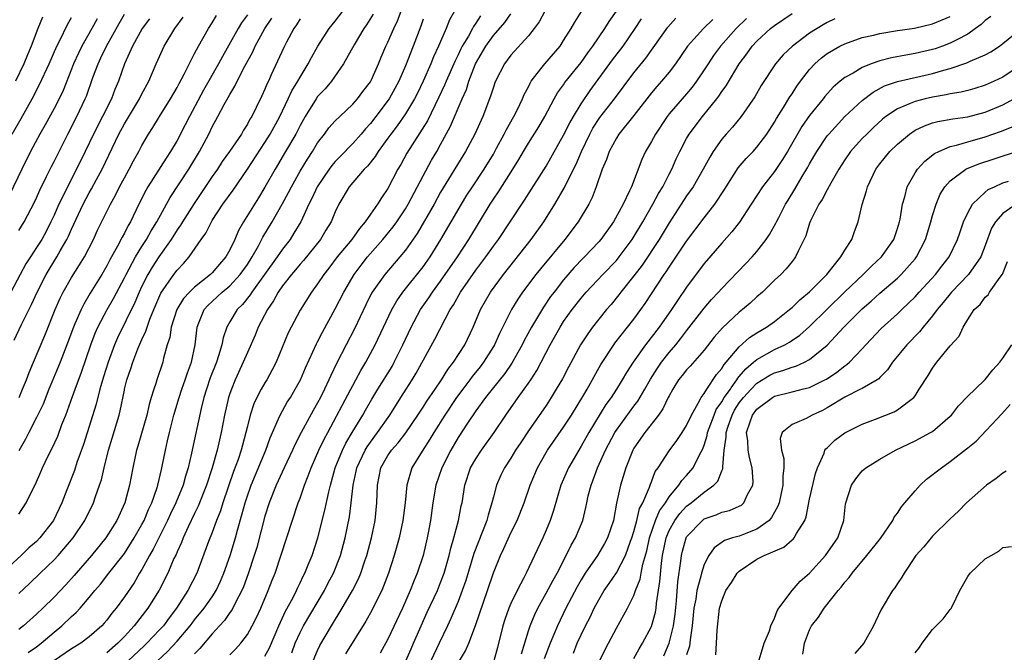
# Model space of a CAD drawing. Units: inches. Extents: x 2523000 to 2526000, y 1545000 to 1548000.
# Drawn here: x 2523953 to 2524065, y 1545402 to 1545474 of the extents above; entities that cross this region are included whole.
import ezdxf

# ---------------------------------------------------------------- set-up
doc = ezdxf.new("R2010")
doc.units = ezdxf.units.IN
doc.header["$MEASUREMENT"] = 0
doc.layers.add('LD25231545_2ft', color=21, linetype='Continuous')

msp = doc.modelspace()

# ---------------------------------------------------------------- linework, layer by layer
at = {"layer": 'LD25231545_2ft'}
for points, elevation in [([(2523952.47, 1545437.53), (2523953.29, 1545439.29), (2523954.43, 1545441.57), (2523955.07, 1545443), (2523956.1, 1545445), (2523957.32, 1545447), (2523957.71, 1545447.71), (2523958.46, 1545449), (2523958.65, 1545449.35), (2523959, 1545450.18), (2523960.33, 1545453), (2523961, 1545454.29), (2523961.26, 1545454.74), (2523961.82, 1545455.82), (2523962.46, 1545457), (2523964.38, 1545461), (2523965, 1545462.14), (2523966.72, 1545465), (2523967, 1545465.57), (2523967.78, 1545467), (2523968.64, 1545469), (2523969.55, 1545471), (2523970.74, 1545473), (2523971.69, 1545474.31)], 7820), ([(2523955.68, 1545474.32), (2523955.14, 1545473), (2523954.39, 1545471), (2523953.97, 1545470.03), (2523953.55, 1545469), (2523952.62, 1545467)], 7810), ([(2523953, 1545408.66), (2523954.2, 1545409.8), (2523955.43, 1545411), (2523957, 1545412.49), (2523957.48, 1545413), (2523959.17, 1545415), (2523960.49, 1545417), (2523961.49, 1545419), (2523961.73, 1545419.73), (2523962.19, 1545421), (2523962.39, 1545421.61), (2523962.69, 1545423), (2523963.2, 1545425), (2523963.63, 1545426.37), (2523964.41, 1545429), (2523964.53, 1545429.47), (2523965, 1545431.84), (2523965.02, 1545431.94), (2523965.27, 1545433), (2523965.72, 1545434.28), (2523965.95, 1545435), (2523966.55, 1545436.55), (2523967, 1545437.58), (2523967.45, 1545438.55), (2523967.58, 1545439), (2523967.9, 1545439.9), (2523968.35, 1545441), (2523969.14, 1545442.86), (2523970.63, 1545445), (2523971, 1545445.5), (2523971.73, 1545446.27), (2523972.37, 1545447), (2523973.73, 1545449), (2523974.28, 1545449.72), (2523974.91, 1545451), (2523975, 1545451.14), (2523976.21, 1545453), (2523977.38, 1545454.62), (2523979, 1545457.01), (2523981, 1545460.04), (2523981.6, 1545461), (2523982.69, 1545463), (2523983.66, 1545465), (2523984.07, 1545465.93), (2523984.74, 1545467), (2523985, 1545467.49), (2523985.93, 1545469), (2523986.29, 1545469.71), (2523987.03, 1545471), (2523988.33, 1545473), (2523989, 1545473.85), (2523989.86, 1545475)], 7830), ([(2523993.34, 1545474.66), (2523992.56, 1545473.44), (2523992.26, 1545473), (2523991.15, 1545471.15), (2523989.96, 1545469), (2523988.56, 1545467), (2523987.85, 1545466.15), (2523987, 1545465.26), (2523986.82, 1545465), (2523985.57, 1545463), (2523985, 1545461.98), (2523984.51, 1545461), (2523983.36, 1545459), (2523982.15, 1545457), (2523981, 1545454.93), (2523980.27, 1545453.73), (2523978.56, 1545451), (2523977.99, 1545450.01), (2523977.56, 1545449), (2523977, 1545447.82), (2523976.55, 1545447), (2523975.82, 1545446.18), (2523975, 1545445.2), (2523974.8, 1545445), (2523973, 1545443.57), (2523972.42, 1545443), (2523971.75, 1545442.25), (2523970.99, 1545441.01), (2523970.34, 1545439), (2523970.16, 1545437.84), (2523969.89, 1545437), (2523969.47, 1545435.47), (2523969.37, 1545435), (2523968.7, 1545433), (2523968.59, 1545432.59), (2523968.37, 1545431.94), (2523968.06, 1545431), (2523967.81, 1545430.19), (2523967.54, 1545429), (2523966.55, 1545425.45), (2523966.4, 1545425), (2523965.98, 1545423), (2523965.6, 1545421), (2523965.06, 1545419), (2523964.13, 1545417), (2523962.88, 1545415), (2523961.27, 1545413), (2523959.52, 1545411), (2523959.29, 1545410.71), (2523958.33, 1545409.67), (2523957, 1545408.27), (2523955.71, 1545407), (2523955, 1545406.33), (2523953.51, 1545405), (2523953, 1545404.59)], 7832), ([(2523953, 1545450.03), (2523953.59, 1545451), (2523954.76, 1545453.24), (2523955, 1545453.75), (2523955.38, 1545454.62), (2523956.15, 1545456.15), (2523956.7, 1545457.3), (2523957, 1545457.85), (2523958.55, 1545461), (2523959.58, 1545463), (2523960.55, 1545465), (2523960.68, 1545465.32), (2523961.43, 1545467.43), (2523962.01, 1545469), (2523962.34, 1545469.66), (2523962.96, 1545471), (2523964.4, 1545473.6), (2523965, 1545474.65)], 7816), ([(2523979, 1545474.57), (2523978.34, 1545473.66), (2523977.95, 1545473), (2523976.16, 1545469.84), (2523975.72, 1545469), (2523974.01, 1545465.99), (2523972.4, 1545463), (2523971.94, 1545462.06), (2523971, 1545460.25), (2523970.27, 1545459), (2523969.76, 1545458.24), (2523967.69, 1545455), (2523967.44, 1545454.56), (2523966.66, 1545453), (2523965.69, 1545451), (2523965.43, 1545450.57), (2523965, 1545449.71), (2523964.74, 1545449.26), (2523964.21, 1545448.21), (2523963.34, 1545446.66), (2523963, 1545445.99), (2523962.43, 1545445), (2523961.12, 1545442.88), (2523960.37, 1545441.63), (2523960.07, 1545441), (2523959.37, 1545439.37), (2523959.2, 1545439), (2523958.46, 1545437), (2523957.68, 1545435), (2523956.74, 1545432.74), (2523956.42, 1545431.94), (2523955.75, 1545430.25), (2523955, 1545428.72), (2523954.11, 1545427), (2523953.74, 1545426.26), (2523953, 1545424.91)], 7824), ([(2523953.01, 1545430.99), (2523953.41, 1545431.94), (2523953.87, 1545433), (2523954.16, 1545433.84), (2523954.64, 1545435), (2523955.94, 1545438.06), (2523957.14, 1545441), (2523957.7, 1545442.3), (2523958.05, 1545443), (2523959, 1545444.66), (2523959.91, 1545446.09), (2523960.45, 1545447), (2523961.47, 1545449), (2523961.96, 1545450.04), (2523963.43, 1545453), (2523963.98, 1545454.02), (2523964.46, 1545455), (2523965, 1545456.02), (2523965.55, 1545457), (2523966.05, 1545457.95), (2523966.65, 1545459), (2523967, 1545459.69), (2523967.75, 1545461), (2523968.25, 1545461.75), (2523969.01, 1545463), (2523970.26, 1545465), (2523971, 1545466.29), (2523971.24, 1545466.76), (2523971.81, 1545467.81), (2523972.59, 1545469.41), (2523973, 1545470.15), (2523973.44, 1545471), (2523974.58, 1545473), (2523975, 1545473.66), (2523975.49, 1545474.51)], 7822), ([(2523954.05, 1545401.95), (2523955, 1545402.61), (2523955.52, 1545403), (2523957, 1545404.26), (2523957.9, 1545405), (2523959, 1545406.05), (2523959.5, 1545406.5), (2523959.97, 1545407), (2523961, 1545408.2), (2523961.64, 1545409), (2523962.27, 1545409.73), (2523963.25, 1545411), (2523965, 1545413.22), (2523966.13, 1545415), (2523967, 1545416.53), (2523967.24, 1545417), (2523967.75, 1545418.25), (2523968.12, 1545419), (2523968.73, 1545420.73), (2523968.81, 1545421), (2523969.22, 1545422.78), (2523969.28, 1545423), (2523969.68, 1545425), (2523969.93, 1545426.07), (2523970.12, 1545427), (2523970.63, 1545429), (2523971.23, 1545431), (2523971.55, 1545431.94), (2523971.92, 1545433), (2523972.18, 1545433.82), (2523972.63, 1545435), (2523973.06, 1545437), (2523973.28, 1545439), (2523973.49, 1545439.49), (2523974.09, 1545441), (2523974.52, 1545441.48), (2523975, 1545441.94), (2523975.56, 1545442.44), (2523976.14, 1545443), (2523977, 1545443.72), (2523978.19, 1545445), (2523979, 1545446.15), (2523979.55, 1545447), (2523980.26, 1545448.26), (2523980.76, 1545449.24), (2523981.84, 1545451), (2523982.97, 1545453), (2523983.68, 1545454.32), (2523984.01, 1545455), (2523985, 1545456.75), (2523985.85, 1545458.15), (2523986.41, 1545459), (2523987, 1545459.99), (2523987.77, 1545461), (2523988.29, 1545461.71), (2523989, 1545462.49), (2523989.51, 1545463), (2523991, 1545464.41), (2523991.52, 1545465), (2523992.15, 1545465.84), (2523993, 1545466.94), (2523993.08, 1545467.08), (2523993.94, 1545469), (2523994.25, 1545469.75), (2523994.78, 1545471), (2523995, 1545471.45), (2523995.66, 1545473), (2523996.1, 1545473.9), (2523996.51, 1545475)], 7834), ([(2524002.57, 1545475), (2524002.01, 1545473.99), (2524001.63, 1545473), (2524001, 1545471.55), (2524000.77, 1545471), (2524000.2, 1545469.8), (2523999.89, 1545469), (2523999.02, 1545467.02), (2523998.36, 1545465.64), (2523998.03, 1545465), (2523997, 1545463.29), (2523996.06, 1545461.94), (2523995.34, 1545461), (2523995, 1545460.51), (2523993.89, 1545459), (2523993.56, 1545458.44), (2523992.66, 1545457.34), (2523992.31, 1545457), (2523990.58, 1545455), (2523989.4, 1545453), (2523989, 1545452.15), (2523988.54, 1545451), (2523987.95, 1545450.05), (2523987.33, 1545449), (2523985.41, 1545446.59), (2523985, 1545446.16), (2523984.47, 1545445.53), (2523984.01, 1545445), (2523983, 1545443.71), (2523982.51, 1545443), (2523981.99, 1545442.01), (2523981.29, 1545441), (2523980.24, 1545439), (2523979.89, 1545438.11), (2523979, 1545436.12), (2523978.54, 1545435), (2523977.61, 1545433), (2523977.19, 1545431.94), (2523977, 1545431.46), (2523976.84, 1545431), (2523976.4, 1545429), (2523976.03, 1545427), (2523975.82, 1545426.18), (2523975.55, 1545425), (2523974.99, 1545423), (2523974.36, 1545421), (2523973.4, 1545418.6), (2523973, 1545417.8), (2523972.26, 1545416.26), (2523971.7, 1545415), (2523971.51, 1545414.49), (2523971, 1545413.42), (2523970.88, 1545413.12), (2523970.65, 1545412.65), (2523969.94, 1545411), (2523968.95, 1545409.05), (2523967.67, 1545407), (2523966.1, 1545405), (2523965, 1545403.78), (2523964.27, 1545403), (2523963, 1545401.93)], 7838), ([(2524005.54, 1545474.46), (2524005, 1545473.62), (2524004.74, 1545473.26), (2524004.61, 1545473), (2524004.16, 1545472.16), (2524003.47, 1545471), (2524003.31, 1545470.69), (2524003, 1545470.02), (2524002.65, 1545469.35), (2524001.63, 1545467), (2524001.45, 1545466.55), (2524000.81, 1545465.19), (2523999.49, 1545462.51), (2523997.17, 1545458.83), (2523996.47, 1545457.53), (2523996.14, 1545457), (2523995, 1545454.8), (2523994.26, 1545453.74), (2523993.8, 1545453), (2523993, 1545451.88), (2523992.4, 1545451), (2523991.75, 1545450.25), (2523990.89, 1545449), (2523989.24, 1545447), (2523988.29, 1545445.72), (2523987.71, 1545445), (2523987, 1545443.92), (2523986.3, 1545443), (2523985, 1545440.95), (2523983.66, 1545438.34), (2523982.27, 1545435), (2523981.84, 1545434.16), (2523981.2, 1545433), (2523981, 1545432.68), (2523980.59, 1545431.94), (2523980.08, 1545431), (2523979.73, 1545430.27), (2523979.32, 1545429), (2523979, 1545427.73), (2523978.84, 1545427), (2523978.44, 1545425.56), (2523978.3, 1545425), (2523977.95, 1545423.95), (2523977.43, 1545422.57), (2523976.21, 1545419), (2523975.93, 1545418.07), (2523975.5, 1545417), (2523975, 1545415.61), (2523974.59, 1545414.59), (2523973.24, 1545411), (2523972.24, 1545409), (2523970.95, 1545407), (2523970.1, 1545405.9), (2523969.44, 1545405), (2523969, 1545404.52), (2523967.55, 1545403), (2523967.27, 1545402.73), (2523965.45, 1545401)], 7840), ([(2523968.77, 1545401), (2523969.93, 1545402.07), (2523971, 1545403.23), (2523972.48, 1545405), (2523972.7, 1545405.3), (2523973, 1545405.68), (2523974.09, 1545407), (2523975, 1545408.31), (2523975.44, 1545409), (2523975.93, 1545410.07), (2523976.32, 1545411), (2523977.04, 1545413), (2523977.65, 1545415), (2523977.88, 1545415.88), (2523978.38, 1545417.62), (2523978.74, 1545419), (2523979, 1545419.8), (2523979.42, 1545421), (2523981.09, 1545425), (2523981.6, 1545426.4), (2523982.56, 1545428.56), (2523982.73, 1545429), (2523983.55, 1545430.45), (2523983.9, 1545431), (2523984.44, 1545431.94), (2523985.05, 1545433), (2523985.63, 1545434.37), (2523986.88, 1545437.12), (2523987, 1545437.32), (2523987.55, 1545438.45), (2523989, 1545441.08), (2523989.97, 1545443), (2523991.14, 1545445), (2523991.94, 1545446.06), (2523992.69, 1545447), (2523994.42, 1545449), (2523995.58, 1545450.42), (2523996, 1545451), (2523997, 1545452.46), (2523997.32, 1545453), (2523999, 1545456.22), (2523999.98, 1545458.02), (2524000.56, 1545459), (2524001, 1545459.79), (2524002.12, 1545461.88), (2524003.44, 1545465), (2524003.93, 1545466.07), (2524004.21, 1545467), (2524004.98, 1545469), (2524006.14, 1545471), (2524007, 1545472.2), (2524008.3, 1545473.7), (2524009, 1545474.69)], 7842), ([(2524012.86, 1545475), (2524012.22, 1545473.78), (2524011.64, 1545473), (2524011, 1545472.19), (2524009, 1545469.98), (2524008.59, 1545469.41), (2524008.26, 1545469), (2524007.25, 1545467), (2524007.17, 1545466.83), (2524007, 1545466.34), (2524006.69, 1545465.31), (2524005.79, 1545463), (2524004.88, 1545461), (2524003.85, 1545459), (2524001, 1545454.37), (2524000.25, 1545453), (2523998.33, 1545449.67), (2523997, 1545447.78), (2523996.37, 1545447), (2523994.64, 1545445), (2523993.22, 1545443), (2523993.14, 1545442.86), (2523992.47, 1545441.53), (2523991.18, 1545438.82), (2523990.23, 1545437), (2523989.15, 1545434.85), (2523988.49, 1545433.51), (2523988.29, 1545433), (2523987.77, 1545431.94), (2523987.32, 1545431), (2523987, 1545430.38), (2523986.49, 1545429.51), (2523985.13, 1545427), (2523984.4, 1545425.6), (2523984.15, 1545425), (2523983.18, 1545423), (2523982.27, 1545421), (2523981.49, 1545419), (2523981, 1545417.47), (2523980.07, 1545413.93), (2523979.79, 1545413), (2523979.09, 1545410.91), (2523978.56, 1545409.44), (2523978.37, 1545409), (2523977.65, 1545407.65), (2523977.22, 1545406.78), (2523977, 1545406.5), (2523976.4, 1545405.6), (2523975.82, 1545405), (2523975, 1545404.09), (2523973.59, 1545402.41), (2523973, 1545401.82)], 7844), ([(2523977, 1545401.7), (2523977.66, 1545402.34), (2523978.25, 1545403), (2523979, 1545403.99), (2523979.56, 1545405), (2523980.05, 1545405.95), (2523980.52, 1545407), (2523981.37, 1545409), (2523981.82, 1545410.18), (2523982.15, 1545411), (2523984.8, 1545419), (2523985, 1545419.54), (2523985.5, 1545421), (2523985.94, 1545422.06), (2523986.26, 1545423), (2523987.14, 1545425), (2523987.74, 1545426.26), (2523988.15, 1545427), (2523990.77, 1545431.94), (2523991, 1545432.37), (2523991.36, 1545433), (2523991.93, 1545434.07), (2523992.5, 1545435), (2523993.56, 1545437), (2523995.45, 1545441), (2523996, 1545442), (2523996.7, 1545443), (2523999, 1545445.86), (2523999.81, 1545447), (2524001.04, 1545449), (2524003.36, 1545453), (2524003.98, 1545454.02), (2524004.61, 1545455), (2524005.94, 1545457), (2524007, 1545458.72), (2524007.37, 1545459.37), (2524008.25, 1545461), (2524008.48, 1545461.52), (2524009.35, 1545463), (2524009.7, 1545463.7), (2524010.32, 1545465), (2524010.51, 1545465.49), (2524011, 1545466.39), (2524011.2, 1545466.8), (2524011.32, 1545467), (2524012.42, 1545468.42), (2524012.85, 1545469), (2524014.59, 1545471), (2524015, 1545471.63), (2524015.84, 1545473), (2524016.26, 1545473.74), (2524017.05, 1545474.95)], 7846), ([(2523981, 1545401.54), (2523981.52, 1545402.48), (2523982.57, 1545405), (2523983.33, 1545406.67), (2523984.16, 1545408.16), (2523984.59, 1545409), (2523984.71, 1545409.29), (2523985, 1545409.87), (2523985.35, 1545410.65), (2523985.55, 1545411), (2523985.94, 1545411.94), (2523986.36, 1545413), (2523987.01, 1545415), (2523987.83, 1545418.17), (2523988.27, 1545420.27), (2523988.46, 1545421), (2523988.59, 1545421.41), (2523989.01, 1545423), (2523989.82, 1545425), (2523990.2, 1545425.8), (2523990.94, 1545427), (2523992.13, 1545429), (2523992.44, 1545429.56), (2523993.18, 1545430.82), (2523993.86, 1545431.94), (2523995.47, 1545434.53), (2523995.73, 1545435), (2523996.71, 1545437), (2523997.63, 1545439), (2523998.7, 1545441), (2523999.65, 1545442.35), (2524000.06, 1545443), (2524001, 1545444.25), (2524002.92, 1545447), (2524004.22, 1545449), (2524006.63, 1545453), (2524007, 1545453.59), (2524007.57, 1545454.43), (2524009.21, 1545457), (2524009.9, 1545458.1), (2524010.42, 1545459), (2524011, 1545459.97), (2524012.18, 1545461.82), (2524012.88, 1545463), (2524013.94, 1545465), (2524014.32, 1545465.68), (2524015, 1545466.61), (2524015.15, 1545466.85), (2524017, 1545469.14), (2524017.76, 1545470.24), (2524018.33, 1545471), (2524019.69, 1545473), (2524020.19, 1545473.81), (2524021.02, 1545475)], 7848), ([(2523997.05, 1545401), (2523997.63, 1545402.37), (2523997.93, 1545403), (2523998.79, 1545405), (2523999.47, 1545406.53), (2524000.63, 1545409), (2524001, 1545409.92), (2524001.4, 1545411), (2524001.97, 1545413), (2524002.16, 1545413.84), (2524002.51, 1545415), (2524003.05, 1545417), (2524003.35, 1545418.65), (2524003.44, 1545419), (2524003.76, 1545421), (2524004.41, 1545423), (2524005, 1545424.02), (2524005.65, 1545425), (2524007.1, 1545427), (2524008.42, 1545429), (2524009.82, 1545431), (2524010.5, 1545431.94), (2524011, 1545432.62), (2524011.25, 1545433), (2524011.94, 1545434.06), (2524013.46, 1545437), (2524014.59, 1545439), (2524015, 1545439.64), (2524015.96, 1545441), (2524017, 1545442.32), (2524017.58, 1545443), (2524019.46, 1545445), (2524021, 1545446.59), (2524021.34, 1545447), (2524022.8, 1545449), (2524024.01, 1545451), (2524025.17, 1545453), (2524025.79, 1545454.21), (2524026.28, 1545455), (2524027, 1545456.44), (2524027.3, 1545457), (2524027.81, 1545458.19), (2524028.21, 1545459), (2524029, 1545460.5), (2524029.28, 1545461), (2524030.79, 1545463), (2524032.43, 1545465), (2524032.68, 1545465.32), (2524033, 1545465.83), (2524033.5, 1545466.5), (2524034.97, 1545469), (2524035.86, 1545470.14), (2524036.45, 1545471), (2524037, 1545471.59), (2524038.54, 1545473), (2524039, 1545473.37), (2524041, 1545474.73)], 7858), ([(2524003.15, 1545401), (2524003.85, 1545402.15), (2524004.21, 1545403), (2524004.97, 1545405.03), (2524006.35, 1545409), (2524007, 1545411.02), (2524007.8, 1545413), (2524008.2, 1545413.8), (2524009, 1545415.57), (2524009.72, 1545417), (2524010.51, 1545419), (2524011.19, 1545421), (2524012.02, 1545423), (2524013, 1545424.72), (2524013.16, 1545425), (2524015, 1545427.6), (2524015.9, 1545429), (2524017.31, 1545431.31), (2524017.67, 1545431.94), (2524019.25, 1545434.75), (2524020.71, 1545437), (2524020.83, 1545437.17), (2524023, 1545439.92), (2524023.8, 1545441), (2524024.29, 1545441.71), (2524026.46, 1545445), (2524026.68, 1545445.32), (2524027, 1545445.82), (2524027.48, 1545446.52), (2524029, 1545448.81), (2524031, 1545451.46), (2524032.2, 1545453), (2524032.53, 1545453.47), (2524033, 1545454.23), (2524033.31, 1545454.69), (2524033.49, 1545455), (2524034.87, 1545457.13), (2524035.79, 1545458.21), (2524036.56, 1545459), (2524037, 1545459.49), (2524038.13, 1545461), (2524039, 1545462.36), (2524039.23, 1545462.78), (2524040.02, 1545464.02), (2524040.76, 1545465.24), (2524041, 1545465.58), (2524041.56, 1545466.44), (2524041.96, 1545467), (2524043, 1545468.36), (2524043.59, 1545469), (2524044.34, 1545469.66), (2524045, 1545470.16), (2524046.45, 1545471), (2524047, 1545471.28), (2524049, 1545471.98), (2524050.26, 1545472.26), (2524051, 1545472.45), (2524053, 1545472.77), (2524054.95, 1545473.05), (2524057, 1545473.54), (2524059, 1545474.4)], 7862), ([(2524063.61, 1545474.39), (2524063, 1545473.92), (2524062.53, 1545473.47), (2524061.9, 1545473), (2524061, 1545472.37), (2524059.74, 1545471.74), (2524059, 1545471.33), (2524058.11, 1545471), (2524057.29, 1545470.71), (2524057, 1545470.62), (2524055, 1545470.16), (2524053.96, 1545469.96), (2524052.31, 1545469.69), (2524051, 1545469.35), (2524050, 1545469), (2524049, 1545468.59), (2524047.94, 1545467.94), (2524047, 1545467.42), (2524046.47, 1545467), (2524045.68, 1545466.32), (2524044.74, 1545465.26), (2524044.55, 1545465), (2524043, 1545463.1), (2524042.13, 1545461.87), (2524040.48, 1545459), (2524039.92, 1545458.08), (2524039, 1545456.73), (2524037.64, 1545455), (2524036.36, 1545453), (2524035.03, 1545450.97), (2524034.15, 1545449.85), (2524033, 1545448.58), (2524031, 1545446.25), (2524029, 1545443.57), (2524027.96, 1545442.05), (2524027.27, 1545441), (2524025.88, 1545439), (2524024.32, 1545437), (2524022.91, 1545435), (2524022.16, 1545433.84), (2524021.68, 1545433), (2524021.01, 1545431.94), (2524020.42, 1545431), (2524019.82, 1545430.18), (2524017.87, 1545427), (2524017, 1545425.44), (2524016.72, 1545425), (2524015.57, 1545423), (2524014.7, 1545421), (2524013.86, 1545418.14), (2524013.47, 1545417), (2524013, 1545415.87), (2524012.62, 1545415), (2524010.73, 1545411), (2524010.47, 1545410.47), (2524009.7, 1545409), (2524009, 1545407.54), (2524008.76, 1545407), (2524008.3, 1545405.7), (2524008.07, 1545405), (2524007.46, 1545402.54), (2524007.05, 1545401)], 7864), ([(2523985, 1545474.12), (2523984.58, 1545473.42), (2523984.29, 1545473), (2523983.45, 1545471.45), (2523983.14, 1545470.86), (2523981.73, 1545467.73), (2523981.39, 1545467), (2523981.26, 1545466.74), (2523981, 1545466.11), (2523980.65, 1545465.35), (2523980.01, 1545464.01), (2523979.5, 1545463), (2523979.3, 1545462.69), (2523979, 1545462.12), (2523978.56, 1545461.44), (2523978.32, 1545461), (2523976.98, 1545459), (2523976.15, 1545457.85), (2523975.6, 1545457), (2523975, 1545456.15), (2523972.93, 1545453.07), (2523971.62, 1545451), (2523971.4, 1545450.6), (2523971, 1545450.08), (2523970.32, 1545449), (2523968.93, 1545447), (2523968.17, 1545445.83), (2523967.67, 1545445), (2523967, 1545443.69), (2523966.67, 1545443), (2523966.19, 1545441.81), (2523964.22, 1545437.78), (2523963.88, 1545437), (2523963.14, 1545435), (2523962.64, 1545433.36), (2523962.31, 1545432.31), (2523962.22, 1545431.94), (2523961.78, 1545430.22), (2523960.34, 1545425.66), (2523959.6, 1545423.6), (2523959.31, 1545422.69), (2523958.47, 1545420.47), (2523957.89, 1545419), (2523956.92, 1545417), (2523955.39, 1545415), (2523955, 1545414.6), (2523954.14, 1545413.86), (2523953.25, 1545413), (2523951, 1545410.95)], 7828), ([(2523961.9, 1545474.1), (2523961.31, 1545473), (2523960.17, 1545471), (2523959.78, 1545470.22), (2523959.23, 1545469), (2523959, 1545468.39), (2523958.03, 1545465.97), (2523957.57, 1545465), (2523957, 1545463.92), (2523955.97, 1545462.03), (2523955.37, 1545461), (2523954.3, 1545459), (2523953.32, 1545457), (2523951.94, 1545454.06)], 7814), ([(2523967.88, 1545474.12), (2523967.03, 1545473), (2523965.94, 1545471), (2523965.03, 1545469), (2523964.33, 1545467), (2523963.93, 1545466.07), (2523963.52, 1545465), (2523961.48, 1545461), (2523960.54, 1545459), (2523959.57, 1545457), (2523958.52, 1545455), (2523958.1, 1545454.1), (2523957.55, 1545453), (2523957, 1545451.75), (2523956.65, 1545451), (2523956.09, 1545449.91), (2523955.59, 1545449), (2523955, 1545448.06), (2523954.3, 1545447), (2523953.8, 1545446.2), (2523953.13, 1545445), (2523952.08, 1545443)], 7818), ([(2523952.23, 1545461), (2523953.25, 1545462.75), (2523954.52, 1545465), (2523955.36, 1545466.64), (2523956.44, 1545469), (2523957.32, 1545471), (2523957.66, 1545471.66), (2523958.52, 1545473.48), (2523959, 1545474.26)], 7812), ([(2523953, 1545417.71), (2523953.82, 1545419), (2523954.57, 1545420.57), (2523954.88, 1545421.12), (2523955.48, 1545422.52), (2523955.68, 1545423), (2523956.29, 1545424.29), (2523956.77, 1545425.23), (2523957.41, 1545426.59), (2523957.9, 1545427.9), (2523958.34, 1545429), (2523959.1, 1545431.1), (2523959.41, 1545431.94), (2523960.14, 1545433.86), (2523961.2, 1545437), (2523961.69, 1545438.31), (2523962, 1545439), (2523963.04, 1545441), (2523963.75, 1545442.25), (2523965, 1545444.61), (2523965.19, 1545445), (2523966.27, 1545447), (2523967, 1545448.19), (2523967.52, 1545449), (2523968.04, 1545449.96), (2523968.71, 1545451), (2523970.23, 1545453.77), (2523972.33, 1545457), (2523973.54, 1545459), (2523974.6, 1545461), (2523975, 1545461.83), (2523975.65, 1545463), (2523976.36, 1545464.36), (2523976.83, 1545465.17), (2523977, 1545465.51), (2523977.57, 1545466.43), (2523977.83, 1545467), (2523978.71, 1545468.71), (2523979.63, 1545470.37), (2523979.9, 1545471), (2523980.98, 1545473), (2523981.79, 1545474.21)], 7826), ([(2523999, 1545474.09), (2523998.73, 1545473.27), (2523997.89, 1545471), (2523997, 1545468.76), (2523996.23, 1545467), (2523995.8, 1545466.2), (2523995.13, 1545465), (2523993.63, 1545463), (2523993, 1545462.18), (2523992.43, 1545461.57), (2523991.95, 1545461), (2523991, 1545459.92), (2523989.55, 1545458.45), (2523989, 1545457.86), (2523988.6, 1545457.4), (2523988.32, 1545457), (2523986.94, 1545455), (2523986.33, 1545453.67), (2523985.98, 1545453), (2523985.07, 1545451), (2523984.31, 1545449.69), (2523983.86, 1545449), (2523983, 1545447.89), (2523982.4, 1545447), (2523979.52, 1545443), (2523979.32, 1545442.68), (2523978.43, 1545441.57), (2523977.84, 1545441), (2523977, 1545439.61), (2523976.65, 1545439), (2523976.23, 1545437.77), (2523976.1, 1545437), (2523975.73, 1545435.73), (2523975.48, 1545435), (2523974.78, 1545433.22), (2523974.36, 1545431.94), (2523974.05, 1545431), (2523973.74, 1545429.74), (2523972.64, 1545424.64), (2523972.26, 1545423), (2523971.96, 1545422.04), (2523971.68, 1545421), (2523970.87, 1545419), (2523970.25, 1545417.75), (2523969.92, 1545417), (2523968.29, 1545413.71), (2523967.88, 1545413), (2523967, 1545411.4), (2523966.74, 1545411), (2523966.1, 1545409.9), (2523965, 1545408.31), (2523964.06, 1545407), (2523963.58, 1545406.42), (2523963, 1545405.65), (2523962.7, 1545405.3), (2523962.42, 1545405), (2523961, 1545403.74), (2523960.04, 1545403), (2523959, 1545402.37), (2523955, 1545399.63)], 7836), ([(2523984.07, 1545401.93), (2523984.45, 1545403), (2523985, 1545404.24), (2523985.38, 1545405), (2523987.77, 1545409), (2523988.18, 1545409.82), (2523988.82, 1545411), (2523989.61, 1545413), (2523990.13, 1545415), (2523990.61, 1545417.39), (2523990.82, 1545419), (2523991.03, 1545421), (2523991.39, 1545422.61), (2523991.46, 1545423), (2523992.4, 1545425), (2523992.62, 1545425.38), (2523993, 1545425.92), (2523993.83, 1545427), (2523995.21, 1545429), (2523996.46, 1545431), (2523997.07, 1545431.94), (2523997.76, 1545433), (2523998.23, 1545433.77), (2524000.35, 1545437.65), (2524002.1, 1545441), (2524002.46, 1545441.54), (2524003.26, 1545443), (2524005, 1545445.48), (2524006.15, 1545447), (2524007, 1545448.22), (2524007.58, 1545449), (2524008.93, 1545451), (2524010.55, 1545453.45), (2524013, 1545457.34), (2524015, 1545460.86), (2524015.71, 1545462.29), (2524016.11, 1545463), (2524017, 1545464.43), (2524018.04, 1545465.96), (2524020.57, 1545469.43), (2524021.78, 1545471), (2524023.14, 1545473), (2524023.88, 1545474.12)], 7850), ([(2523986.5, 1545401), (2523987, 1545402.2), (2523987.25, 1545402.75), (2523988.56, 1545405), (2523989.8, 1545407), (2523990.97, 1545409), (2523991.66, 1545410.34), (2523991.93, 1545411), (2523992.39, 1545412.39), (2523992.61, 1545413), (2523993.12, 1545415), (2523993.54, 1545417), (2523993.74, 1545419), (2523993.81, 1545421), (2523994.21, 1545423), (2523995, 1545424.37), (2523995.42, 1545425), (2523996.17, 1545425.83), (2523997.03, 1545426.97), (2523998.41, 1545429), (2523999, 1545429.9), (2523999.43, 1545430.57), (2524000.36, 1545431.94), (2524001.09, 1545433), (2524001.81, 1545434.19), (2524002.46, 1545435), (2524003.76, 1545437), (2524004.71, 1545439), (2524005.54, 1545441), (2524006.66, 1545443), (2524008.14, 1545445), (2524011.3, 1545449), (2524012.73, 1545451), (2524014, 1545453), (2524015.1, 1545454.9), (2524015.26, 1545455.26), (2524016.44, 1545457.57), (2524017.05, 1545459), (2524017.99, 1545461), (2524018.34, 1545461.66), (2524019.12, 1545462.88), (2524020.78, 1545465), (2524023, 1545467.97), (2524024.36, 1545469.64), (2524025, 1545470.54), (2524025.2, 1545470.8), (2524026.85, 1545473.15), (2524027.79, 1545474.21)], 7852), ([(2524031.97, 1545474.03), (2524030.91, 1545473), (2524029.11, 1545471), (2524027.73, 1545469), (2524027, 1545468.05), (2524026.13, 1545467), (2524025.6, 1545466.4), (2524025, 1545465.68), (2524023, 1545463.09), (2524021.29, 1545461), (2524021, 1545460.53), (2524020.19, 1545459), (2524019.89, 1545458.11), (2524019.4, 1545457), (2524018.7, 1545455), (2524018.24, 1545453.76), (2524017.86, 1545453), (2524016.66, 1545451), (2524015.12, 1545449), (2524012.35, 1545445.65), (2524011.83, 1545445), (2524010.32, 1545443), (2524009.79, 1545442.21), (2524009.06, 1545441), (2524007.71, 1545438.29), (2524007.13, 1545437), (2524007, 1545436.79), (2524005.88, 1545435), (2524005.5, 1545434.5), (2524004.6, 1545433.4), (2524004.32, 1545433), (2524003.51, 1545431.94), (2524002.8, 1545431), (2524001.47, 1545429), (2524000.21, 1545427), (2523999.77, 1545426.23), (2523998.9, 1545424.9), (2523997.74, 1545423), (2523997.15, 1545421), (2523996.95, 1545419), (2523996.71, 1545417), (2523996.28, 1545415), (2523995.71, 1545413), (2523995.06, 1545411), (2523994.5, 1545409.5), (2523994.29, 1545409), (2523993.54, 1545407.54), (2523993.19, 1545406.81), (2523992.47, 1545405.53), (2523990.19, 1545401.81)], 7854), ([(2524035.83, 1545474.17), (2524034.64, 1545473), (2524032.87, 1545471), (2524032.07, 1545469.93), (2524031.44, 1545469), (2524031, 1545468.29), (2524030.14, 1545467), (2524029.65, 1545466.35), (2524029, 1545465.58), (2524027, 1545463.28), (2524026.78, 1545463), (2524025.44, 1545461), (2524025, 1545460.15), (2524024.33, 1545459), (2524023.91, 1545458.09), (2524022.72, 1545455), (2524022.51, 1545454.51), (2524021.77, 1545453), (2524020.67, 1545451), (2524019.24, 1545449), (2524019, 1545448.73), (2524017.38, 1545447), (2524017.19, 1545446.81), (2524016.21, 1545445.79), (2524015, 1545444.38), (2524013.91, 1545443), (2524013.52, 1545442.48), (2524012.71, 1545441.29), (2524011.34, 1545439), (2524010.52, 1545437.49), (2524010.28, 1545437), (2524009.1, 1545434.9), (2524008.29, 1545433.71), (2524006.87, 1545431.94), (2524006.11, 1545431), (2524005, 1545429.47), (2524004.06, 1545428.06), (2524003, 1545426.42), (2524002.15, 1545425), (2524001.13, 1545423), (2524000.46, 1545421), (2524000.12, 1545419), (2523999.85, 1545417), (2523999.6, 1545415.6), (2523999.48, 1545415), (2523999, 1545413), (2523998.34, 1545411), (2523997.94, 1545410.06), (2523997.54, 1545409), (2523996.66, 1545407), (2523995, 1545403.46), (2523994.12, 1545401.88)], 7856), ([(2524045.88, 1545474.12), (2524045, 1545473.69), (2524044.56, 1545473.44), (2524043, 1545472.47), (2524041.04, 1545471), (2524039.99, 1545470.01), (2524039.12, 1545469), (2524037.48, 1545466.52), (2524036.75, 1545465.25), (2524035.2, 1545463), (2524034.21, 1545461.79), (2524033.5, 1545461), (2524033, 1545460.4), (2524032.04, 1545459), (2524031.63, 1545458.37), (2524030.9, 1545457), (2524029.73, 1545455), (2524029, 1545453.96), (2524028.39, 1545453), (2524027, 1545450.88), (2524025.86, 1545449), (2524023.94, 1545446.06), (2524023, 1545444.83), (2524021.52, 1545443), (2524021.3, 1545442.7), (2524020.4, 1545441.6), (2524019.88, 1545441), (2524019, 1545439.92), (2524018.28, 1545439), (2524017.74, 1545438.26), (2524016.94, 1545437), (2524015.56, 1545434.44), (2524014.87, 1545433.13), (2524014.16, 1545431.94), (2524013.6, 1545431), (2524013, 1545430.08), (2524011, 1545427.2), (2524010.12, 1545425.88), (2524009.54, 1545425), (2524009, 1545424.09), (2524008.27, 1545423), (2524007.85, 1545422.15), (2524007.35, 1545421), (2524007, 1545419.7), (2524006.84, 1545419), (2524006.4, 1545417.6), (2524006.26, 1545417), (2524004.77, 1545413.23), (2524003.86, 1545410.14), (2524003.47, 1545409), (2524003, 1545407.78), (2524002.18, 1545405.82), (2524001.77, 1545405), (2524000.84, 1545403), (2523999.88, 1545401)], 7860), ([(2524010.2, 1545401.8), (2524011, 1545404.42), (2524011.19, 1545405), (2524011.71, 1545406.29), (2524012.06, 1545407), (2524013, 1545408.71), (2524013.8, 1545410.2), (2524014.25, 1545411), (2524015.29, 1545413), (2524015.84, 1545414.16), (2524016.35, 1545415), (2524017.17, 1545417), (2524017.53, 1545418.47), (2524017.63, 1545419), (2524017.81, 1545419.81), (2524018.12, 1545421), (2524018.38, 1545421.62), (2524018.87, 1545423), (2524019.77, 1545425), (2524020.83, 1545427), (2524021, 1545427.27), (2524023, 1545430.02), (2524023.43, 1545430.57), (2524024.23, 1545431.94), (2524024.9, 1545433.1), (2524025.67, 1545434.33), (2524026.13, 1545435), (2524027, 1545436.12), (2524027.76, 1545437), (2524028.31, 1545437.69), (2524029, 1545438.59), (2524031, 1545441.17), (2524031.85, 1545442.15), (2524032.64, 1545443), (2524033, 1545443.41), (2524035.75, 1545446.25), (2524036.45, 1545447), (2524037, 1545447.62), (2524038.06, 1545449), (2524038.44, 1545449.56), (2524039.17, 1545450.83), (2524039.24, 1545451), (2524039.49, 1545451.49), (2524040.27, 1545453), (2524040.54, 1545453.46), (2524041.3, 1545454.7), (2524042.15, 1545456.15), (2524042.79, 1545457.21), (2524043, 1545457.59), (2524043.83, 1545459), (2524045, 1545460.78), (2524045.17, 1545461), (2524047.01, 1545462.99), (2524049, 1545464.81), (2524050.24, 1545465.76), (2524051.53, 1545466.47), (2524053.01, 1545466.99), (2524057, 1545467.89), (2524058.28, 1545468.28), (2524059, 1545468.46), (2524060.91, 1545469.09), (2524061.27, 1545469.28), (2524063, 1545470.02), (2524063.64, 1545470.36), (2524064.61, 1545471), (2524065, 1545471.29), (2524067, 1545472.93)], 7866), ([(2524067, 1545468.83), (2524065, 1545467.49), (2524064, 1545467), (2524063, 1545466.55), (2524061.82, 1545466.18), (2524061, 1545465.95), (2524060.24, 1545465.76), (2524059, 1545465.56), (2524058.55, 1545465.45), (2524057, 1545465.19), (2524056.16, 1545465), (2524055, 1545464.71), (2524054.46, 1545464.46), (2524053, 1545463.88), (2524051.69, 1545463), (2524051.31, 1545462.69), (2524050.26, 1545461.74), (2524049.5, 1545461), (2524049, 1545460.48), (2524047.65, 1545459), (2524047, 1545458.05), (2524046.33, 1545457), (2524045.42, 1545455.42), (2524045, 1545454.65), (2524044.44, 1545453.56), (2524044.06, 1545453), (2524043.1, 1545451.1), (2524043, 1545450.84), (2524042.58, 1545449.42), (2524041.72, 1545447.72), (2524041.41, 1545447), (2524041.23, 1545446.77), (2524041, 1545446.5), (2524040.35, 1545445.65), (2524039.71, 1545445), (2524039, 1545444.34), (2524037.63, 1545443), (2524037, 1545442.45), (2524036.25, 1545441.75), (2524035.37, 1545441), (2524035, 1545440.71), (2524033.09, 1545438.91), (2524032.15, 1545437.85), (2524031, 1545436.39), (2524029.42, 1545434.58), (2524029, 1545434.14), (2524028.5, 1545433.5), (2524028.09, 1545433), (2524027.45, 1545431.94), (2524027, 1545431.2), (2524026.89, 1545431), (2524026.31, 1545429.69), (2524025.81, 1545429), (2524024.25, 1545427), (2524023, 1545425.21), (2524022.88, 1545425), (2524022.09, 1545423), (2524021.47, 1545421), (2524021.03, 1545418.97), (2524020.66, 1545417), (2524020, 1545415), (2524019.65, 1545414.35), (2524018.85, 1545413), (2524017.47, 1545411), (2524017, 1545410.23), (2524016.55, 1545409.45), (2524015.27, 1545407), (2524014.3, 1545405), (2524013.45, 1545403), (2524012.77, 1545401.23)], 7868), ([(2524016.11, 1545401.89), (2524016.56, 1545403), (2524017, 1545403.96), (2524017.5, 1545405), (2524018.01, 1545405.99), (2524018.48, 1545407), (2524019, 1545407.97), (2524019.61, 1545409), (2524020.19, 1545409.81), (2524021, 1545411.03), (2524022.04, 1545413), (2524022.63, 1545414.63), (2524022.78, 1545415), (2524023, 1545415.72), (2524023.33, 1545417), (2524023.65, 1545418.35), (2524024, 1545419), (2524024.78, 1545420.78), (2524024.88, 1545421.12), (2524025, 1545421.4), (2524025.43, 1545422.57), (2524025.75, 1545423), (2524027, 1545424.92), (2524027.9, 1545426.1), (2524028.5, 1545427), (2524029, 1545427.81), (2524029.54, 1545429), (2524030.33, 1545430.33), (2524030.67, 1545431), (2524031, 1545431.45), (2524031.32, 1545431.94), (2524032.4, 1545433.6), (2524033, 1545434.31), (2524033.26, 1545434.74), (2524033.49, 1545435), (2524035, 1545436.78), (2524036.17, 1545437.83), (2524037, 1545438.36), (2524038.08, 1545439), (2524039, 1545439.66), (2524040.72, 1545441), (2524041, 1545441.24), (2524041.87, 1545442.13), (2524043, 1545443.02), (2524044.96, 1545445), (2524046.56, 1545447), (2524047, 1545447.76), (2524047.81, 1545449), (2524048.1, 1545449.9), (2524048.53, 1545451), (2524048.98, 1545452.98), (2524049.48, 1545454.52), (2524049.59, 1545455), (2524050.55, 1545457), (2524051, 1545457.61), (2524052.12, 1545459), (2524053, 1545459.86), (2524054.36, 1545461), (2524055, 1545461.42), (2524056.06, 1545461.94), (2524057, 1545462.26), (2524057.58, 1545462.42), (2524059.29, 1545462.71), (2524061, 1545462.94), (2524063, 1545463.48), (2524065, 1545464.33), (2524066.73, 1545465.27)], 7870), ([(2524019, 1545400.8), (2524019.72, 1545402.28), (2524020.1, 1545403), (2524021, 1545404.73), (2524022.26, 1545407), (2524023, 1545408.46), (2524023.19, 1545409), (2524023.71, 1545410.29), (2524023.82, 1545411), (2524024.01, 1545412.01), (2524024.46, 1545413.54), (2524024.77, 1545415), (2524025.46, 1545417), (2524025.91, 1545418.09), (2524026.58, 1545419), (2524027, 1545419.67), (2524028.13, 1545421), (2524028.46, 1545421.54), (2524029, 1545422.11), (2524029.74, 1545423), (2524030.46, 1545424.46), (2524030.84, 1545425.16), (2524031, 1545425.58), (2524031.35, 1545426.65), (2524031.39, 1545427), (2524032.12, 1545429), (2524032.38, 1545429.62), (2524033, 1545430.5), (2524033.29, 1545431), (2524033.98, 1545431.94), (2524034.08, 1545432.08), (2524034.71, 1545433), (2524034.82, 1545433.18), (2524035, 1545433.38), (2524035.74, 1545434.26), (2524036.62, 1545435), (2524037, 1545435.33), (2524039, 1545436.46), (2524040.17, 1545437), (2524040.71, 1545437.29), (2524041.9, 1545438.1), (2524043, 1545439.08), (2524047, 1545443.02), (2524049.1, 1545445), (2524050.06, 1545445.94), (2524051.2, 1545447), (2524052.58, 1545449), (2524053, 1545450.24), (2524053.23, 1545451), (2524053.29, 1545451.29), (2524053.57, 1545453), (2524053.83, 1545453.83), (2524054.11, 1545455), (2524055, 1545456.57), (2524055.28, 1545457), (2524056.1, 1545457.9), (2524057.23, 1545458.77), (2524057.69, 1545459), (2524059, 1545459.57), (2524059.72, 1545459.72), (2524061, 1545460.11), (2524063, 1545460.66), (2524064.72, 1545461.28), (2524066.16, 1545461.84)], 7872), ([(2524023, 1545401.27), (2524023.61, 1545402.39), (2524023.98, 1545403), (2524025, 1545404.92), (2524025.46, 1545406.54), (2524025.53, 1545407), (2524025.59, 1545407.59), (2524025.97, 1545410.03), (2524026.14, 1545412.14), (2524026.27, 1545413), (2524026.66, 1545415), (2524027, 1545415.83), (2524027.64, 1545417), (2524028.22, 1545417.78), (2524029, 1545418.61), (2524029.52, 1545419), (2524031, 1545420.23), (2524032.1, 1545421), (2524032.55, 1545421.45), (2524033, 1545422.66), (2524033.12, 1545422.88), (2524033.13, 1545423), (2524033.11, 1545423.11), (2524033.29, 1545425), (2524033.52, 1545426.47), (2524033.51, 1545427), (2524033.73, 1545427.73), (2524034.17, 1545429), (2524034.46, 1545429.54), (2524035, 1545430.38), (2524035.48, 1545431), (2524036.36, 1545431.94), (2524037, 1545432.62), (2524038.48, 1545433.52), (2524039, 1545433.8), (2524039.94, 1545434.06), (2524041, 1545434.45), (2524041.43, 1545434.57), (2524042.4, 1545435), (2524043, 1545435.31), (2524045, 1545436.95), (2524046.9, 1545439), (2524049, 1545441.1), (2524050.02, 1545441.98), (2524051, 1545442.86), (2524053, 1545444.58), (2524053.43, 1545445), (2524055, 1545446.8), (2524055.16, 1545447), (2524056.18, 1545449), (2524056.79, 1545451), (2524057, 1545451.73), (2524057.4, 1545453), (2524057.87, 1545454.13), (2524058.4, 1545455), (2524059, 1545455.66), (2524060.78, 1545457), (2524060.92, 1545457.08), (2524062.36, 1545457.64), (2524063.88, 1545458.12), (2524067, 1545459.17)], 7874), ([(2524026.42, 1545401.58), (2524027.03, 1545403), (2524027.5, 1545405), (2524027.68, 1545406.32), (2524027.84, 1545407.84), (2524028.01, 1545409.99), (2524028.35, 1545412.35), (2524028.42, 1545413), (2524028.52, 1545413.48), (2524028.94, 1545415), (2524029, 1545415.11), (2524030.79, 1545417), (2524031, 1545417.16), (2524032.36, 1545417.64), (2524033, 1545417.93), (2524033.88, 1545418.12), (2524035, 1545418.62), (2524035.26, 1545418.74), (2524035.52, 1545419), (2524035.93, 1545419.93), (2524036.54, 1545421), (2524036.57, 1545421.43), (2524036.48, 1545423), (2524036.15, 1545424.15), (2524036.01, 1545425), (2524035.96, 1545426.04), (2524035.83, 1545427), (2524036.22, 1545428.22), (2524036.51, 1545429), (2524037, 1545429.65), (2524038.78, 1545431), (2524039, 1545431.14), (2524041, 1545431.64), (2524041.88, 1545431.88), (2524042.15, 1545431.94), (2524043, 1545432.12), (2524044.75, 1545433), (2524044.91, 1545433.09), (2524046.11, 1545433.89), (2524047, 1545434.6), (2524047.25, 1545434.75), (2524047.53, 1545435), (2524049, 1545436.54), (2524049.4, 1545437), (2524051.14, 1545438.86), (2524053, 1545440.52), (2524053.49, 1545441), (2524054.27, 1545441.73), (2524055, 1545442.47), (2524055.47, 1545443), (2524057.32, 1545445), (2524058.05, 1545445.95), (2524058.89, 1545447), (2524059.85, 1545449), (2524060.13, 1545449.87), (2524060.53, 1545451), (2524061, 1545452.01), (2524061.53, 1545453), (2524063, 1545454.39), (2524063.33, 1545454.67), (2524064.03, 1545455), (2524065, 1545455.43), (2524065.64, 1545455.64)], 7876), ([(2524066.52, 1545453), (2524065, 1545451.93), (2524064.17, 1545451), (2524063.72, 1545450.28), (2524063, 1545448.3), (2524062.48, 1545447), (2524061.09, 1545445), (2524059.14, 1545443), (2524058.2, 1545441.8), (2524057.52, 1545441), (2524057, 1545440.29), (2524055.92, 1545439), (2524055.52, 1545438.48), (2524054.06, 1545437), (2524052.44, 1545435), (2524051.87, 1545434.13), (2524051, 1545433.26), (2524050.88, 1545433.12), (2524050.69, 1545433), (2524049, 1545432.03), (2524048.81, 1545431.94), (2524047, 1545431.05), (2524045, 1545429.8), (2524044.47, 1545429.53), (2524043.3, 1545429), (2524042.61, 1545428.61), (2524041, 1545427.92), (2524039.89, 1545427), (2524039.66, 1545426.34), (2524039.79, 1545425), (2524040.05, 1545424.05), (2524040.05, 1545423), (2524039.95, 1545422.05), (2524039.96, 1545421), (2524039.53, 1545419), (2524039.4, 1545418.6), (2524039, 1545417.92), (2524038.68, 1545417.32), (2524038.38, 1545417), (2524037, 1545415.99), (2524035.37, 1545415.37), (2524035, 1545415.21), (2524034.24, 1545415), (2524033.3, 1545414.7), (2524032.13, 1545413.87), (2524031.51, 1545413), (2524031, 1545411.99), (2524030.7, 1545411), (2524030.63, 1545410.63), (2524030.18, 1545409), (2524030.04, 1545408.04), (2524029.84, 1545407), (2524029.64, 1545405), (2524029.39, 1545403.39), (2524029.32, 1545402.68), (2524029, 1545401.69)], 7878), ([(2524032.33, 1545401.67), (2524032.42, 1545403), (2524032.49, 1545404.49), (2524032.76, 1545407), (2524033, 1545407.84), (2524033.47, 1545409), (2524034.09, 1545409.91), (2524034.77, 1545411), (2524035, 1545411.23), (2524037, 1545412.57), (2524037.83, 1545413), (2524040.06, 1545413.94), (2524041, 1545414.77), (2524041.13, 1545414.87), (2524041.24, 1545415), (2524041.49, 1545415.49), (2524042.44, 1545417), (2524042.6, 1545417.4), (2524043, 1545419.4), (2524043.66, 1545422.34), (2524043.89, 1545423), (2524044.64, 1545424.64), (2524044.75, 1545425), (2524044.85, 1545425.15), (2524045, 1545425.28), (2524045.88, 1545426.12), (2524047.02, 1545426.98), (2524049, 1545427.97), (2524050.51, 1545428.51), (2524052.63, 1545429.37), (2524053, 1545429.59), (2524054.85, 1545431), (2524055, 1545431.2), (2524055.48, 1545431.94), (2524056.49, 1545433.51), (2524057, 1545434.34), (2524057.49, 1545435), (2524059, 1545436.87), (2524060.01, 1545437.99), (2524060.48, 1545439), (2524061, 1545439.86), (2524061.74, 1545441), (2524062.4, 1545441.6), (2524063, 1545442.42), (2524063.31, 1545442.69), (2524063.49, 1545443), (2524064.69, 1545444.69), (2524064.96, 1545445.04), (2524065.52, 1545446.48)], 7880), ([(2524037.23, 1545401), (2524037.62, 1545402.38), (2524037.84, 1545403), (2524038.43, 1545404.43), (2524038.6, 1545405), (2524039, 1545405.86), (2524039.29, 1545406.71), (2524039.5, 1545407), (2524041, 1545409), (2524041.92, 1545410.08), (2524043, 1545410.99), (2524044.8, 1545413), (2524046.22, 1545415), (2524046.9, 1545417), (2524047.1, 1545418.9), (2524047.12, 1545419), (2524047.77, 1545421), (2524048.26, 1545421.74), (2524049, 1545422.65), (2524049.39, 1545423), (2524051, 1545423.97), (2524052.78, 1545425), (2524055, 1545426.06), (2524056.77, 1545427), (2524057, 1545427.14), (2524059, 1545428.86), (2524059.14, 1545429), (2524059.94, 1545430.06), (2524061, 1545431.15), (2524061.83, 1545431.94), (2524063, 1545433.04), (2524063.85, 1545434.15), (2524064.65, 1545435), (2524065, 1545435.47), (2524066.01, 1545437)], 7882), ([(2524042.23, 1545401.77), (2524042.42, 1545403), (2524043, 1545404.52), (2524043.23, 1545405), (2524044.03, 1545405.97), (2524044.65, 1545407), (2524046.24, 1545409), (2524046.6, 1545409.4), (2524047, 1545409.95), (2524047.5, 1545410.5), (2524047.83, 1545411), (2524049.51, 1545413), (2524051.06, 1545414.94), (2524052.46, 1545417), (2524052.63, 1545417.37), (2524053, 1545417.84), (2524053.45, 1545418.55), (2524053.82, 1545419), (2524055, 1545420.36), (2524055.6, 1545421), (2524056.32, 1545421.68), (2524058, 1545423), (2524059, 1545423.7), (2524060.87, 1545425.13), (2524061, 1545425.25), (2524061.97, 1545426.03), (2524064.87, 1545429.13), (2524065.82, 1545430.18)], 7884), ([(2524065.38, 1545422.62), (2524065, 1545422.38), (2524064.23, 1545421.77), (2524063.15, 1545421), (2524060.85, 1545419), (2524059.95, 1545418.05), (2524059, 1545417.18), (2524057, 1545415.21), (2524056, 1545414), (2524055.09, 1545413), (2524053.75, 1545411), (2524053.48, 1545410.52), (2524053, 1545409.81), (2524052.7, 1545409.3), (2524052.45, 1545409), (2524051.15, 1545406.85), (2524050.5, 1545405.5), (2524050.29, 1545405), (2524049.18, 1545403), (2524048.15, 1545401.85)], 7886), ([(2524055, 1545401.9), (2524055.49, 1545402.51), (2524055.81, 1545403), (2524057, 1545404.57), (2524058.21, 1545405.79), (2524059, 1545406.84), (2524059.08, 1545406.92), (2524059.21, 1545407.21), (2524060.1, 1545409), (2524061, 1545410.62), (2524061.26, 1545411), (2524063, 1545412.61), (2524063.65, 1545413), (2524064.52, 1545413.48), (2524065, 1545413.9), (2524065.98, 1545414.02)], 7888)]:
    msp.add_lwpolyline(points, dxfattribs=dict(at, elevation=elevation))

doc.saveas('drawing.dxf')
